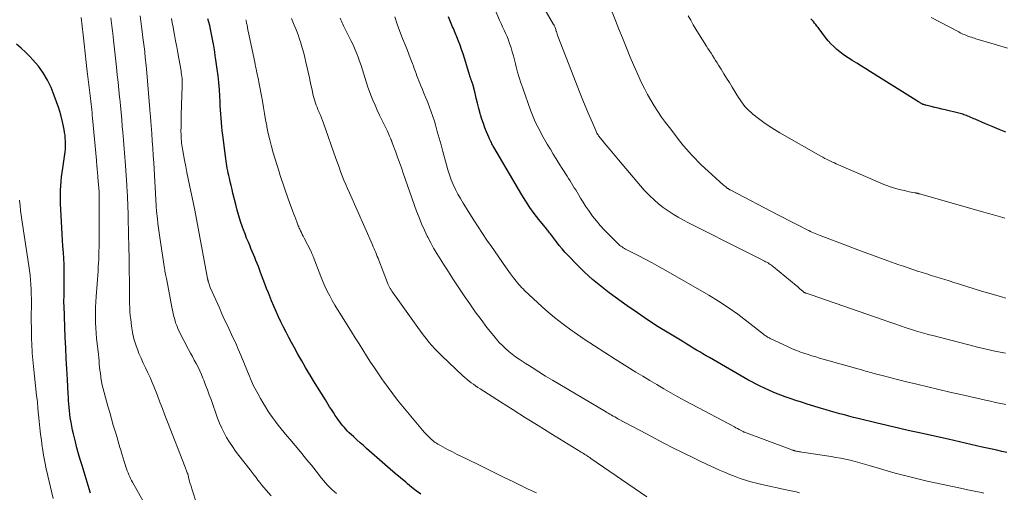
# Model space of a CAD drawing. Units: feet. Extents: x 1950000 to 1955029, y 505000 to 510001.
# Drawn here: x 1950476 to 1950675, y 506477 to 506572 of the extents above; entities that cross this region are included whole.
import ezdxf

# ---------------------------------------------------------------- set-up
doc = ezdxf.new("R2010")
doc.units = ezdxf.units.FT
doc.header["$LTSCALE"] = 100
doc.header["$MEASUREMENT"] = 0
doc.layers.add('CONTOUR INDEX', color=32, linetype='Continuous', lineweight=25)
doc.layers.add('CONTOUR INTERMEDIATE', color=40, linetype='Continuous', lineweight=15)

msp = doc.modelspace()

# ---------------------------------------------------------------- linework, layer by layer
at = {"layer": 'CONTOUR INDEX', "flags": 128}
for points, elevation in [([(1950556.76, 506476.33), (1950555.86, 506477.01), (1950554.98, 506477.71), (1950554.11, 506478.42), (1950553.72, 506478.74), (1950552.67, 506479.63), (1950551.62, 506480.52), (1950550.57, 506481.42), (1950549.54, 506482.32), (1950545.82, 506485.6), (1950545.17, 506486.17), (1950544.52, 506486.75), (1950543.88, 506487.33), (1950543.24, 506487.92), (1950542.68, 506488.44), (1950542.33, 506488.77), (1950541.99, 506489.11), (1950541.65, 506489.46), (1950541.33, 506489.81), (1950541.01, 506490.18), (1950540.71, 506490.56), (1950540.42, 506490.94), (1950540.14, 506491.33), (1950539.89, 506491.69), (1950539.5, 506492.27), (1950539.11, 506492.85), (1950538.73, 506493.44), (1950538.35, 506494.03), (1950537.49, 506495.4), (1950536.7, 506496.68), (1950535.91, 506497.96), (1950535.12, 506499.25), (1950534.34, 506500.54), (1950534.29, 506500.63), (1950533.49, 506501.97), (1950532.71, 506503.31), (1950531.94, 506504.67), (1950531.18, 506506.03), (1950530.65, 506506.99), (1950530.09, 506508.02), (1950529.55, 506509.06), (1950529.03, 506510.1), (1950528.52, 506511.16), (1950528.03, 506512.22), (1950527.55, 506513.29), (1950527.09, 506514.36), (1950526.64, 506515.45), (1950525.98, 506517.07), (1950525.63, 506517.95), (1950525.28, 506518.83), (1950524.95, 506519.71), (1950524.62, 506520.59), (1950524.42, 506521.12), (1950524.19, 506521.74), (1950523.95, 506522.36), (1950523.71, 506522.97), (1950523.47, 506523.59), (1950523.23, 506524.2), (1950522.98, 506524.81), (1950522.72, 506525.42), (1950522.46, 506526.03), (1950522.28, 506526.46), (1950521.93, 506527.28), (1950521.59, 506528.11), (1950521.27, 506528.94), (1950520.97, 506529.78), (1950520.76, 506530.35), (1950520.38, 506531.48), (1950520.02, 506532.61), (1950519.69, 506533.76), (1950519.39, 506534.92), (1950518.82, 506537.2), (1950518.64, 506537.95), (1950518.45, 506538.71), (1950518.28, 506539.46), (1950518.1, 506540.22), (1950517.98, 506540.77), (1950517.87, 506541.25), (1950517.77, 506541.73), (1950517.68, 506542.22), (1950517.58, 506542.71), (1950517.5, 506543.19), (1950517.42, 506543.68), (1950517.35, 506544.17), (1950517.29, 506544.66), (1950516.75, 506548.93), (1950516.65, 506549.78), (1950516.56, 506550.62), (1950516.49, 506551.47), (1950516.42, 506552.32), (1950516.36, 506553.17), (1950516.31, 506554.03), (1950516.26, 506554.88), (1950516.21, 506555.73), (1950516.16, 506556.78), (1950516.07, 506558.16), (1950515.96, 506559.54), (1950515.81, 506560.91), (1950515.64, 506562.28), (1950515.38, 506564.14), (1950515.26, 506564.96), (1950515.14, 506565.77), (1950515, 506566.57), (1950514.86, 506567.38), (1950514.82, 506567.61), (1950514.69, 506568.3), (1950514.55, 506568.99), (1950514.41, 506569.68), (1950514.27, 506570.37), (1950514.12, 506571.06), (1950513.96, 506571.75), (1950513.78, 506572.43)], 920), ([(1950675.16, 506484.8), (1950674.17, 506485), (1950673.18, 506485.21), (1950672.19, 506485.43), (1950671.2, 506485.65), (1950670.21, 506485.87), (1950663.33, 506487.43), (1950661.8, 506487.78), (1950660.27, 506488.12), (1950658.73, 506488.47), (1950657.2, 506488.81), (1950655.84, 506489.11), (1950654.98, 506489.31), (1950654.13, 506489.5), (1950653.27, 506489.69), (1950652.42, 506489.88), (1950651.56, 506490.08), (1950650.71, 506490.27), (1950649.86, 506490.48), (1950649.01, 506490.68), (1950645.13, 506491.64), (1950644.2, 506491.87), (1950643.27, 506492.11), (1950642.35, 506492.36), (1950641.42, 506492.61), (1950640.5, 506492.86), (1950639.58, 506493.13), (1950638.66, 506493.4), (1950637.74, 506493.67), (1950634.87, 506494.55), (1950633.7, 506494.91), (1950632.53, 506495.29), (1950631.38, 506495.69), (1950630.22, 506496.1), (1950629.69, 506496.3), (1950628.81, 506496.63), (1950627.94, 506496.98), (1950627.07, 506497.36), (1950626.21, 506497.75), (1950625.37, 506498.16), (1950624.52, 506498.59), (1950623.69, 506499.03), (1950622.87, 506499.49), (1950615.08, 506503.94), (1950614.42, 506504.32), (1950613.77, 506504.7), (1950613.12, 506505.09), (1950612.47, 506505.48), (1950611.83, 506505.88), (1950611.18, 506506.27), (1950610.53, 506506.66), (1950609.89, 506507.05), (1950606.87, 506508.87), (1950604.73, 506510.2), (1950602.61, 506511.57), (1950600.53, 506512.98), (1950598.47, 506514.43), (1950594.85, 506517.05), (1950593.12, 506518.37), (1950591.44, 506519.75), (1950589.84, 506521.22), (1950588.29, 506522.75), (1950586.52, 506524.59), (1950585.91, 506525.25), (1950585.31, 506525.93), (1950584.74, 506526.64), (1950584.19, 506527.35), (1950583.4, 506528.42), (1950583.25, 506528.61), (1950583.11, 506528.8), (1950582.96, 506528.99), (1950582.81, 506529.18), (1950582.66, 506529.36), (1950582.51, 506529.55), (1950582.36, 506529.73), (1950582.21, 506529.92), (1950580.63, 506531.9), (1950579.71, 506533.09), (1950578.83, 506534.31), (1950578.01, 506535.56), (1950577.22, 506536.84), (1950571.56, 506546.48), (1950571.42, 506546.71), (1950571.29, 506546.95), (1950571.16, 506547.18), (1950571.03, 506547.42), (1950570.91, 506547.66), (1950570.79, 506547.9), (1950570.67, 506548.14), (1950570.56, 506548.39), (1950570.06, 506549.57), (1950569.72, 506550.42), (1950569.41, 506551.28), (1950569.13, 506552.15), (1950568.87, 506553.03), (1950568.8, 506553.31), (1950568.53, 506554.33), (1950568.26, 506555.36), (1950567.99, 506556.39), (1950567.73, 506557.41), (1950567.27, 506559.19), (1950567.22, 506559.37), (1950567.17, 506559.55), (1950567.11, 506559.73), (1950567.05, 506559.9), (1950567.02, 506559.97), (1950566.97, 506560.11), (1950566.91, 506560.25), (1950566.86, 506560.39), (1950566.81, 506560.53), (1950566.76, 506560.67), (1950566.71, 506560.81), (1950566.66, 506560.95), (1950566.62, 506561.1), (1950565.86, 506563.63), (1950565.59, 506564.51), (1950565.31, 506565.37), (1950565.01, 506566.23), (1950564.7, 506567.09), (1950564.38, 506567.94), (1950564.04, 506568.79), (1950563.7, 506569.63), (1950563.35, 506570.47), (1950563.21, 506570.8), (1950562.78, 506571.8), (1950562.35, 506572.81)], 940), ([(1950674.96, 506549.52), (1950673.6, 506550.07), (1950672.25, 506550.64), (1950670.9, 506551.21), (1950668.8, 506552.12), (1950668.51, 506552.24), (1950668.22, 506552.37), (1950667.92, 506552.5), (1950667.63, 506552.62), (1950667.54, 506552.66), (1950667.28, 506552.76), (1950667.03, 506552.86), (1950666.78, 506552.96), (1950666.52, 506553.05), (1950666.26, 506553.13), (1950666, 506553.21), (1950665.74, 506553.29), (1950665.48, 506553.35), (1950662.72, 506554.02), (1950662.02, 506554.19), (1950661.32, 506554.36), (1950660.62, 506554.53), (1950659.92, 506554.69), (1950658.79, 506554.96), (1950658.65, 506555), (1950658.52, 506555.03), (1950658.39, 506555.08), (1950658.26, 506555.13), (1950658.24, 506555.14), (1950658.12, 506555.19), (1950658.01, 506555.24), (1950657.9, 506555.3), (1950657.79, 506555.36), (1950657.68, 506555.43), (1950657.58, 506555.5), (1950657.47, 506555.56), (1950657.36, 506555.63), (1950647.64, 506561.73), (1950646.71, 506562.31), (1950645.79, 506562.89), (1950644.86, 506563.46), (1950643.93, 506564.03), (1950643.48, 506564.31), (1950642.79, 506564.75), (1950642.11, 506565.22), (1950641.46, 506565.73), (1950640.82, 506566.25), (1950640.21, 506566.81), (1950639.63, 506567.39), (1950639.09, 506568.01), (1950638.57, 506568.65), (1950637.05, 506570.67), (1950636.82, 506570.97), (1950636.58, 506571.27), (1950636.34, 506571.57), (1950636.09, 506571.86), (1950635.83, 506572.15), (1950635.58, 506572.43)], 960), ([(1950490.02, 506476.56), (1950489.54, 506478.1), (1950488.33, 506482.16), (1950487.98, 506483.35), (1950487.64, 506484.53), (1950487.31, 506485.72), (1950486.99, 506486.91), (1950486.78, 506487.72), (1950486.59, 506488.51), (1950486.4, 506489.31), (1950486.25, 506490.11), (1950486.1, 506490.92), (1950486.06, 506491.17), (1950485.96, 506491.85), (1950485.87, 506492.54), (1950485.79, 506493.22), (1950485.72, 506493.91), (1950485.67, 506494.59), (1950485.61, 506495.28), (1950485.57, 506495.97), (1950485.52, 506496.66), (1950485.36, 506499.53), (1950485.24, 506501.66), (1950485.13, 506503.78), (1950485.03, 506505.91), (1950484.94, 506508.04), (1950484.7, 506514.39), (1950484.7, 506514.51), (1950484.69, 506514.64), (1950484.68, 506514.77), (1950484.68, 506514.89), (1950484.67, 506514.96), (1950484.67, 506515.05), (1950484.66, 506515.15), (1950484.66, 506515.24), (1950484.66, 506515.34), (1950484.66, 506515.44), (1950484.66, 506515.53), (1950484.67, 506515.63), (1950484.67, 506515.72), (1950484.7, 506516.13), (1950484.72, 506516.43), (1950484.73, 506516.73), (1950484.74, 506517.03), (1950484.74, 506517.33), (1950484.75, 506520.27), (1950484.73, 506521.51), (1950484.7, 506522.74), (1950484.64, 506523.98), (1950484.57, 506525.21), (1950484.48, 506526.45), (1950484.4, 506527.68), (1950484.33, 506528.92), (1950484.26, 506530.15), (1950484.01, 506535.09), (1950483.98, 506535.99), (1950483.97, 506536.89), (1950484, 506537.79), (1950484.04, 506538.69), (1950484.12, 506539.58), (1950484.2, 506540.48), (1950484.31, 506541.37), (1950484.43, 506542.27), (1950484.9, 506545.54), (1950484.96, 506546.06), (1950485, 506546.59), (1950485.01, 506547.11), (1950485, 506547.64), (1950485, 506547.75), (1950484.95, 506548.33), (1950484.89, 506548.9), (1950484.81, 506549.47), (1950484.7, 506550.05), (1950484.36, 506551.64), (1950484.03, 506553), (1950483.66, 506554.34), (1950483.2, 506555.66), (1950482.7, 506556.96), (1950482.06, 506558.52), (1950481.33, 506560.04), (1950480.49, 506561.49), (1950479.5, 506562.83), (1950478.41, 506564.12), (1950477.77, 506564.79), (1950476.9, 506565.66), (1950476.01, 506566.52), (1950475.09, 506567.34)], 900)]:
    msp.add_lwpolyline(points, dxfattribs=dict(at, elevation=elevation))
at = {"layer": 'CONTOUR INTERMEDIATE', "flags": 128}
for points, elevation in [([(1950674.92, 506504.86), (1950674.55, 506504.93), (1950672.79, 506505.28), (1950671.03, 506505.66), (1950669.28, 506506.07), (1950667.53, 506506.5), (1950659.98, 506508.46), (1950659.52, 506508.58), (1950659.06, 506508.7), (1950658.6, 506508.83), (1950658.14, 506508.96), (1950657.68, 506509.09), (1950657.22, 506509.22), (1950656.76, 506509.37), (1950656.31, 506509.51), (1950654.87, 506509.99), (1950653.7, 506510.38), (1950652.53, 506510.77), (1950651.36, 506511.17), (1950650.19, 506511.57), (1950635.62, 506516.62), (1950635.43, 506516.68), (1950635.24, 506516.75), (1950635.05, 506516.82), (1950634.86, 506516.88), (1950634.63, 506516.96), (1950634.55, 506516.99), (1950634.48, 506517.02), (1950634.4, 506517.06), (1950634.32, 506517.1), (1950634.25, 506517.14), (1950634.18, 506517.19), (1950634.11, 506517.24), (1950634.04, 506517.29), (1950633.65, 506517.63), (1950633.39, 506517.85), (1950633.13, 506518.07), (1950632.86, 506518.29), (1950632.6, 506518.51), (1950628.05, 506522.29), (1950627.83, 506522.46), (1950627.61, 506522.63), (1950627.39, 506522.78), (1950627.16, 506522.93), (1950626.93, 506523.08), (1950626.69, 506523.21), (1950626.45, 506523.34), (1950626.21, 506523.47), (1950625.35, 506523.89), (1950624.67, 506524.23), (1950623.99, 506524.57), (1950623.31, 506524.9), (1950622.64, 506525.24), (1950610.88, 506531.17), (1950609.82, 506531.73), (1950608.77, 506532.32), (1950607.75, 506532.95), (1950606.74, 506533.61), (1950605.76, 506534.31), (1950604.82, 506535.05), (1950603.92, 506535.84), (1950603.05, 506536.67), (1950602.73, 506536.99), (1950601.93, 506537.82), (1950601.15, 506538.66), (1950600.4, 506539.53), (1950599.66, 506540.41), (1950598.93, 506541.3), (1950598.2, 506542.18), (1950597.46, 506543.06), (1950596.73, 506543.94), (1950595.03, 506545.95), (1950594.63, 506546.42), (1950594.24, 506546.89), (1950593.85, 506547.36), (1950593.46, 506547.83), (1950592.93, 506548.46), (1950592.81, 506548.62), (1950592.69, 506548.78), (1950592.58, 506548.95), (1950592.47, 506549.12), (1950592.37, 506549.29), (1950592.28, 506549.47), (1950592.19, 506549.65), (1950592.11, 506549.83), (1950590.54, 506553.57), (1950589.68, 506555.62), (1950588.84, 506557.68), (1950588.01, 506559.75), (1950587.2, 506561.83), (1950584.47, 506568.93), (1950584.38, 506569.16), (1950584.3, 506569.38), (1950584.23, 506569.61), (1950584.16, 506569.84), (1950584.13, 506569.96), (1950584.08, 506570.13), (1950584.03, 506570.3), (1950583.97, 506570.48), (1950583.91, 506570.65), (1950583.84, 506570.82), (1950583.77, 506570.98), (1950583.69, 506571.14), (1950583.6, 506571.3), (1950580.6, 506576.49)], 948), ([(1950674.98, 506494.44), (1950673.95, 506494.67), (1950672.92, 506494.9), (1950671.89, 506495.13), (1950670.86, 506495.36), (1950665.91, 506496.48), (1950663.68, 506496.99), (1950661.46, 506497.51), (1950659.24, 506498.03), (1950657.02, 506498.56), (1950654.64, 506499.14), (1950653.61, 506499.39), (1950652.58, 506499.65), (1950651.55, 506499.91), (1950650.52, 506500.17), (1950649.19, 506500.52), (1950648.83, 506500.62), (1950648.47, 506500.71), (1950648.1, 506500.81), (1950647.74, 506500.91), (1950647.38, 506501.02), (1950647.01, 506501.12), (1950646.65, 506501.22), (1950646.29, 506501.32), (1950638.1, 506503.64), (1950637.33, 506503.86), (1950636.56, 506504.09), (1950635.79, 506504.32), (1950635.02, 506504.56), (1950634.36, 506504.77), (1950633.93, 506504.91), (1950633.5, 506505.06), (1950633.07, 506505.22), (1950632.64, 506505.39), (1950632.22, 506505.56), (1950631.8, 506505.75), (1950631.39, 506505.93), (1950630.97, 506506.12), (1950627.36, 506507.83), (1950627.18, 506507.92), (1950627.01, 506508.01), (1950626.84, 506508.11), (1950626.67, 506508.22), (1950626.5, 506508.33), (1950626.34, 506508.45), (1950626.18, 506508.56), (1950626.03, 506508.68), (1950622.66, 506511.32), (1950620.8, 506512.72), (1950618.9, 506514.07), (1950616.94, 506515.33), (1950614.95, 506516.54), (1950606.31, 506521.53), (1950604.93, 506522.31), (1950603.54, 506523.08), (1950602.13, 506523.83), (1950600.72, 506524.56), (1950598.38, 506525.74), (1950598.14, 506525.87), (1950597.9, 506526.01), (1950597.66, 506526.16), (1950597.43, 506526.31), (1950597.2, 506526.47), (1950596.98, 506526.64), (1950596.77, 506526.83), (1950596.57, 506527.02), (1950594.69, 506528.87), (1950593.84, 506529.75), (1950593.02, 506530.65), (1950592.25, 506531.58), (1950591.5, 506532.55), (1950591.19, 506532.96), (1950590.63, 506533.74), (1950590.08, 506534.54), (1950589.56, 506535.35), (1950589.06, 506536.17), (1950588.63, 506536.9), (1950588.35, 506537.36), (1950588.08, 506537.83), (1950587.79, 506538.3), (1950587.51, 506538.76), (1950587.23, 506539.23), (1950586.94, 506539.69), (1950586.65, 506540.15), (1950586.36, 506540.61), (1950585.37, 506542.18), (1950584.76, 506543.15), (1950584.15, 506544.12), (1950583.55, 506545.09), (1950582.95, 506546.06), (1950582.9, 506546.14), (1950582.33, 506547.08), (1950581.78, 506548.03), (1950581.25, 506548.99), (1950580.73, 506549.96), (1950580.24, 506550.94), (1950579.78, 506551.94), (1950579.36, 506552.95), (1950578.96, 506553.98), (1950577.37, 506558.39), (1950576.99, 506559.46), (1950576.65, 506560.55), (1950576.33, 506561.64), (1950576.04, 506562.74), (1950575.9, 506563.31), (1950575.69, 506564.13), (1950575.48, 506564.94), (1950575.25, 506565.75), (1950575.01, 506566.56), (1950574.95, 506566.77), (1950574.72, 506567.46), (1950574.47, 506568.15), (1950574.2, 506568.83), (1950573.91, 506569.5), (1950573.6, 506570.17), (1950573.3, 506570.84), (1950573.01, 506571.51), (1950572.71, 506572.18), (1950571.62, 506574.7)], 944), ([(1950503.72, 506469.53), (1950498.54, 506478.75), (1950498.34, 506479.12), (1950498.15, 506479.49), (1950497.97, 506479.87), (1950497.8, 506480.26), (1950497.64, 506480.65), (1950497.48, 506481.04), (1950497.34, 506481.44), (1950497.21, 506481.84), (1950497.06, 506482.33), (1950496.85, 506482.98), (1950496.65, 506483.63), (1950496.45, 506484.28), (1950496.26, 506484.93), (1950496.21, 506485.08), (1950495.99, 506485.81), (1950495.77, 506486.54), (1950495.56, 506487.26), (1950495.34, 506487.99), (1950495.02, 506489.06), (1950494.65, 506490.32), (1950494.28, 506491.58), (1950493.92, 506492.84), (1950493.56, 506494.11), (1950492.77, 506496.93), (1950492.58, 506497.66), (1950492.41, 506498.4), (1950492.27, 506499.14), (1950492.15, 506499.88), (1950492.12, 506500.11), (1950492.03, 506500.74), (1950491.95, 506501.38), (1950491.89, 506502.02), (1950491.82, 506502.65), (1950491.76, 506503.29), (1950491.7, 506503.93), (1950491.64, 506504.57), (1950491.57, 506505.2), (1950491.28, 506507.82), (1950491.18, 506508.88), (1950491.1, 506509.94), (1950491.05, 506510.99), (1950491.02, 506512.05), (1950491.02, 506513.11), (1950491.04, 506514.17), (1950491.09, 506515.23), (1950491.16, 506516.28), (1950491.37, 506518.87), (1950491.44, 506519.72), (1950491.5, 506520.58), (1950491.56, 506521.43), (1950491.61, 506522.29), (1950491.67, 506523.18), (1950491.69, 506523.59), (1950491.71, 506524.01), (1950491.73, 506524.42), (1950491.74, 506524.83), (1950491.75, 506525.24), (1950491.75, 506525.65), (1950491.76, 506526.07), (1950491.76, 506526.48), (1950491.8, 506537), (1950491.8, 506537.11), (1950491.8, 506537.22), (1950491.79, 506537.33), (1950491.78, 506537.44), (1950491.54, 506540.36), (1950491.5, 506540.75), (1950491.47, 506541.14), (1950491.43, 506541.53), (1950491.4, 506541.92), (1950491.36, 506542.31), (1950491.35, 506542.51), (1950491.33, 506542.7), (1950491.31, 506542.89), (1950491.3, 506543.09), (1950491.28, 506543.28), (1950491.26, 506543.47), (1950491.25, 506543.67), (1950491.23, 506543.86), (1950490.46, 506552.34), (1950490.4, 506552.91), (1950490.35, 506553.49), (1950490.29, 506554.06), (1950490.23, 506554.63), (1950490.17, 506555.2), (1950490.1, 506555.78), (1950490.04, 506556.35), (1950489.97, 506556.92), (1950489.38, 506561.77), (1950489.16, 506563.63), (1950488.94, 506565.49), (1950488.73, 506567.35), (1950488.53, 506569.21), (1950488.15, 506572.7)], 904), ([(1950511.5, 506474.35), (1950510.51, 506477.44), (1950510.35, 506477.94), (1950510.21, 506478.44), (1950510.07, 506478.95), (1950509.94, 506479.46), (1950509.71, 506480.44), (1950509.7, 506480.46), (1950509.7, 506480.47), (1950509.69, 506480.49), (1950509.68, 506480.51), (1950509.64, 506480.59), (1950509.59, 506480.68), (1950509.44, 506481.07), (1950509.37, 506481.25), (1950509.31, 506481.43), (1950509.24, 506481.61), (1950509.17, 506481.79), (1950505.59, 506490.99), (1950505.07, 506492.31), (1950504.56, 506493.64), (1950504.06, 506494.97), (1950503.56, 506496.3), (1950503.31, 506496.95), (1950502.92, 506497.95), (1950502.51, 506498.94), (1950502.07, 506499.92), (1950501.6, 506500.88), (1950501.13, 506501.85), (1950500.68, 506502.83), (1950500.25, 506503.81), (1950499.83, 506504.8), (1950499.64, 506505.27), (1950499.2, 506506.51), (1950498.81, 506507.77), (1950498.53, 506509.05), (1950498.32, 506510.35), (1950498.16, 506511.62), (1950498.07, 506512.44), (1950498, 506513.26), (1950497.96, 506514.09), (1950497.94, 506514.91), (1950497.93, 506515.74), (1950497.92, 506516.56), (1950497.91, 506517.39), (1950497.9, 506518.21), (1950497.89, 506519.7), (1950497.88, 506521.26), (1950497.86, 506522.83), (1950497.83, 506524.4), (1950497.8, 506525.96), (1950497.78, 506526.87), (1950497.74, 506528.36), (1950497.7, 506529.85), (1950497.66, 506531.34), (1950497.62, 506532.83), (1950497.57, 506534.79), (1950497.55, 506535.3), (1950497.53, 506535.8), (1950497.51, 506536.31), (1950497.49, 506536.81), (1950497.47, 506537.31), (1950497.44, 506537.82), (1950497.41, 506538.32), (1950497.38, 506538.83), (1950497.1, 506542.81), (1950497.04, 506543.65), (1950496.97, 506544.5), (1950496.91, 506545.34), (1950496.85, 506546.18), (1950496.78, 506547.02), (1950496.71, 506547.87), (1950496.64, 506548.71), (1950496.57, 506549.55), (1950496.47, 506550.67), (1950496.35, 506552.08), (1950496.22, 506553.48), (1950496.09, 506554.88), (1950495.96, 506556.28), (1950495.93, 506556.59), (1950495.78, 506558.1), (1950495.63, 506559.62), (1950495.46, 506561.13), (1950495.3, 506562.64), (1950495.23, 506563.25), (1950495.09, 506564.46), (1950494.96, 506565.67), (1950494.82, 506566.88), (1950494.68, 506568.09), (1950494.53, 506569.46), (1950494.47, 506569.98), (1950494.41, 506570.5), (1950494.35, 506571.03), (1950494.28, 506571.55), (1950494.22, 506572.08), (1950494.16, 506572.6)], 908), ([(1950526.53, 506475.98), (1950525.51, 506477.18), (1950525.09, 506477.67), (1950524.68, 506478.17), (1950524.28, 506478.68), (1950523.88, 506479.19), (1950523.48, 506479.71), (1950523.09, 506480.22), (1950522.69, 506480.73), (1950522.29, 506481.24), (1950519.99, 506484.19), (1950519.34, 506485.06), (1950518.71, 506485.95), (1950518.12, 506486.86), (1950517.55, 506487.79), (1950517.03, 506488.74), (1950516.55, 506489.71), (1950516.12, 506490.71), (1950515.72, 506491.72), (1950514.39, 506495.45), (1950514.03, 506496.43), (1950513.67, 506497.41), (1950513.3, 506498.39), (1950512.92, 506499.37), (1950512.75, 506499.81), (1950512.44, 506500.56), (1950512.11, 506501.29), (1950511.76, 506502.02), (1950511.38, 506502.73), (1950511, 506503.44), (1950510.62, 506504.16), (1950510.24, 506504.87), (1950509.87, 506505.59), (1950507.98, 506509.24), (1950507.71, 506509.82), (1950507.46, 506510.41), (1950507.24, 506511.01), (1950507.06, 506511.63), (1950506.9, 506512.26), (1950506.75, 506512.88), (1950506.61, 506513.51), (1950506.48, 506514.15), (1950505.44, 506519.62), (1950505.38, 506519.92), (1950505.33, 506520.21), (1950505.27, 506520.51), (1950505.21, 506520.8), (1950505.15, 506521.1), (1950505.09, 506521.4), (1950505.04, 506521.69), (1950505, 506521.99), (1950504.05, 506528.24), (1950503.91, 506529.17), (1950503.79, 506530.1), (1950503.67, 506531.04), (1950503.56, 506531.97), (1950503.38, 506533.57), (1950503.37, 506533.71), (1950503.36, 506533.84), (1950503.35, 506533.97), (1950503.34, 506534.11), (1950503.33, 506534.33), (1950503.33, 506534.35), (1950503.33, 506534.37), (1950503.33, 506534.4), (1950503.33, 506534.42), (1950503.33, 506534.51), (1950503.32, 506534.53), (1950503.32, 506534.56), (1950503.32, 506534.58), (1950503.32, 506534.6), (1950502.81, 506543.3), (1950502.72, 506544.8), (1950502.62, 506546.29), (1950502.51, 506547.78), (1950502.4, 506549.28), (1950502.22, 506551.65), (1950502.2, 506551.96), (1950502.18, 506552.26), (1950502.15, 506552.56), (1950502.13, 506552.87), (1950502.1, 506553.17), (1950502.08, 506553.47), (1950502.05, 506553.77), (1950502.02, 506554.08), (1950501.33, 506562.34), (1950501.28, 506562.92), (1950501.23, 506563.51), (1950501.17, 506564.09), (1950501.11, 506564.68), (1950501.09, 506564.91), (1950501.04, 506565.38), (1950500.99, 506565.85), (1950500.93, 506566.31), (1950500.88, 506566.78), (1950500.82, 506567.25), (1950500.76, 506567.72), (1950500.7, 506568.18), (1950500.64, 506568.65), (1950500.49, 506569.85), (1950500.36, 506570.91), (1950500.22, 506571.98), (1950500.09, 506573.04)], 912), ([(1950539.74, 506476.46), (1950539.26, 506476.86), (1950538.81, 506477.29), (1950538.37, 506477.72), (1950537.94, 506478.17), (1950537.52, 506478.63), (1950537.12, 506479.11), (1950536.73, 506479.59), (1950535.61, 506481), (1950534.66, 506482.19), (1950533.71, 506483.38), (1950532.74, 506484.55), (1950531.77, 506485.72), (1950530.98, 506486.65), (1950530.37, 506487.37), (1950529.76, 506488.1), (1950529.16, 506488.82), (1950528.55, 506489.55), (1950527.96, 506490.29), (1950527.39, 506491.04), (1950526.83, 506491.81), (1950526.3, 506492.59), (1950525.89, 506493.21), (1950525.37, 506494.03), (1950524.86, 506494.85), (1950524.37, 506495.68), (1950523.9, 506496.53), (1950523.48, 506497.29), (1950523.24, 506497.76), (1950523, 506498.24), (1950522.78, 506498.72), (1950522.56, 506499.2), (1950522.36, 506499.69), (1950522.15, 506500.18), (1950521.95, 506500.68), (1950521.75, 506501.17), (1950520.4, 506504.44), (1950519.89, 506505.65), (1950519.37, 506506.85), (1950518.83, 506508.04), (1950518.27, 506509.23), (1950517.7, 506510.41), (1950517.14, 506511.6), (1950516.6, 506512.8), (1950516.07, 506514), (1950514.25, 506518.14), (1950514.16, 506518.35), (1950514.08, 506518.56), (1950514.01, 506518.77), (1950513.94, 506518.98), (1950513.86, 506519.24), (1950513.84, 506519.33), (1950513.81, 506519.42), (1950513.79, 506519.51), (1950513.77, 506519.6), (1950513.75, 506519.69), (1950513.73, 506519.78), (1950513.71, 506519.87), (1950513.7, 506519.96), (1950511.1, 506533.76), (1950510.85, 506535.03), (1950510.6, 506536.29), (1950510.34, 506537.55), (1950510.06, 506538.81), (1950509.79, 506540.07), (1950509.53, 506541.34), (1950509.27, 506542.6), (1950509.03, 506543.86), (1950508.68, 506545.74), (1950508.61, 506546.13), (1950508.55, 506546.53), (1950508.49, 506546.92), (1950508.45, 506547.32), (1950508.42, 506547.56), (1950508.4, 506547.84), (1950508.37, 506548.12), (1950508.36, 506548.39), (1950508.34, 506548.67), (1950508.33, 506548.95), (1950508.33, 506549.22), (1950508.32, 506549.5), (1950508.32, 506549.78), (1950508.33, 506550.5), (1950508.34, 506551.14), (1950508.35, 506551.77), (1950508.37, 506552.41), (1950508.39, 506553.05), (1950508.57, 506558.86), (1950508.58, 506559.25), (1950508.57, 506559.63), (1950508.56, 506560.02), (1950508.53, 506560.4), (1950508.49, 506560.78), (1950508.45, 506561.16), (1950508.39, 506561.54), (1950508.33, 506561.92), (1950507.89, 506564.39), (1950507.68, 506565.59), (1950507.46, 506566.8), (1950507.23, 506568), (1950507, 506569.2), (1950506.88, 506569.86), (1950506.71, 506570.73), (1950506.54, 506571.61), (1950506.38, 506572.48)], 916), ([(1950602.47, 506475.83), (1950591.15, 506483.58), (1950590.91, 506483.75), (1950590.67, 506483.91), (1950590.42, 506484.07), (1950590.18, 506484.23), (1950589.93, 506484.39), (1950589.68, 506484.55), (1950589.43, 506484.71), (1950589.18, 506484.86), (1950583.04, 506488.63), (1950580.49, 506490.2), (1950577.95, 506491.78), (1950575.41, 506493.38), (1950572.89, 506494.98), (1950568.77, 506497.62), (1950568.32, 506497.92), (1950567.86, 506498.23), (1950567.41, 506498.55), (1950566.97, 506498.87), (1950566.53, 506499.21), (1950566.11, 506499.55), (1950565.69, 506499.91), (1950565.29, 506500.28), (1950560.95, 506504.38), (1950560.29, 506505.03), (1950559.64, 506505.7), (1950559.02, 506506.38), (1950558.42, 506507.09), (1950557.84, 506507.81), (1950557.27, 506508.54), (1950556.71, 506509.29), (1950556.16, 506510.03), (1950551.45, 506516.64), (1950551.28, 506516.89), (1950551.1, 506517.14), (1950550.93, 506517.4), (1950550.77, 506517.65), (1950550.61, 506517.9), (1950550.53, 506518.04), (1950550.45, 506518.17), (1950550.38, 506518.31), (1950550.31, 506518.46), (1950550.24, 506518.6), (1950550.18, 506518.75), (1950550.12, 506518.89), (1950550.06, 506519.04), (1950548.29, 506523.63), (1950548.14, 506524.02), (1950547.99, 506524.41), (1950547.83, 506524.8), (1950547.66, 506525.18), (1950547.5, 506525.57), (1950547.33, 506525.95), (1950547.16, 506526.33), (1950547, 506526.72), (1950542.34, 506537.25), (1950541.96, 506538.11), (1950541.6, 506538.97), (1950541.25, 506539.84), (1950540.91, 506540.71), (1950540.58, 506541.58), (1950540.25, 506542.46), (1950539.93, 506543.34), (1950539.62, 506544.22), (1950537.09, 506551.33), (1950536.89, 506551.87), (1950536.69, 506552.41), (1950536.48, 506552.94), (1950536.26, 506553.48), (1950536.17, 506553.68), (1950535.99, 506554.11), (1950535.82, 506554.54), (1950535.66, 506554.97), (1950535.5, 506555.41), (1950535.35, 506555.85), (1950535.22, 506556.29), (1950535.1, 506556.74), (1950534.99, 506557.19), (1950534.88, 506557.68), (1950534.73, 506558.38), (1950534.57, 506559.08), (1950534.42, 506559.78), (1950534.27, 506560.48), (1950533.57, 506563.67), (1950533.36, 506564.58), (1950533.14, 506565.48), (1950532.89, 506566.37), (1950532.63, 506567.26), (1950532.52, 506567.59), (1950532.29, 506568.31), (1950532.05, 506569.02), (1950531.78, 506569.73), (1950531.51, 506570.43), (1950531.22, 506571.13), (1950530.94, 506571.83), (1950530.67, 506572.53)], 928), ([(1950633.31, 506476.64), (1950632.63, 506476.79), (1950631.95, 506476.94), (1950631.27, 506477.09), (1950630.59, 506477.24), (1950625.68, 506478.32), (1950624.58, 506478.58), (1950623.48, 506478.86), (1950622.4, 506479.19), (1950621.32, 506479.54), (1950620.26, 506479.92), (1950619.2, 506480.33), (1950618.15, 506480.76), (1950617.12, 506481.21), (1950616.13, 506481.66), (1950614.61, 506482.36), (1950613.09, 506483.07), (1950611.58, 506483.8), (1950610.08, 506484.54), (1950609.49, 506484.83), (1950607.7, 506485.73), (1950605.91, 506486.65), (1950604.13, 506487.58), (1950602.36, 506488.52), (1950596.61, 506491.6), (1950596.29, 506491.78), (1950595.96, 506491.96), (1950595.63, 506492.14), (1950595.31, 506492.33), (1950595.25, 506492.36), (1950594.96, 506492.53), (1950594.66, 506492.7), (1950594.37, 506492.87), (1950594.08, 506493.05), (1950583.38, 506499.37), (1950581.99, 506500.21), (1950580.62, 506501.06), (1950579.25, 506501.93), (1950577.89, 506502.81), (1950576.66, 506503.63), (1950575.94, 506504.13), (1950575.23, 506504.65), (1950574.55, 506505.21), (1950573.89, 506505.78), (1950573.25, 506506.39), (1950572.64, 506507.01), (1950572.06, 506507.67), (1950571.5, 506508.35), (1950570.15, 506510.06), (1950568.95, 506511.63), (1950567.78, 506513.21), (1950566.65, 506514.82), (1950565.55, 506516.45), (1950563.41, 506519.7), (1950562.72, 506520.75), (1950562.03, 506521.8), (1950561.35, 506522.86), (1950560.67, 506523.91), (1950560.01, 506524.98), (1950559.37, 506526.06), (1950558.77, 506527.16), (1950558.19, 506528.27), (1950558.08, 506528.49), (1950557.49, 506529.73), (1950556.93, 506530.99), (1950556.42, 506532.26), (1950555.94, 506533.55), (1950553.23, 506541.26), (1950552.86, 506542.32), (1950552.48, 506543.38), (1950552.1, 506544.44), (1950551.71, 506545.49), (1950551.01, 506547.37), (1950550.96, 506547.48), (1950550.92, 506547.6), (1950550.88, 506547.71), (1950550.83, 506547.82), (1950550.79, 506547.94), (1950550.74, 506548.05), (1950550.7, 506548.16), (1950550.65, 506548.28), (1950550.47, 506548.71), (1950550.33, 506549.04), (1950550.19, 506549.37), (1950550.04, 506549.69), (1950549.88, 506550.01), (1950548.45, 506552.98), (1950547.98, 506553.98), (1950547.53, 506554.98), (1950547.11, 506555.99), (1950546.7, 506557.01), (1950546.42, 506557.76), (1950546.1, 506558.62), (1950545.8, 506559.48), (1950545.52, 506560.35), (1950545.25, 506561.23), (1950544.99, 506562.11), (1950544.71, 506562.98), (1950544.41, 506563.84), (1950544.09, 506564.7), (1950543.9, 506565.21), (1950543.51, 506566.18), (1950543.1, 506567.14), (1950542.66, 506568.08), (1950542.2, 506569.02), (1950541.18, 506571.03), (1950541.03, 506571.33), (1950540.88, 506571.64), (1950540.74, 506571.94), (1950540.6, 506572.25), (1950540.47, 506572.57)], 932), ([(1950670.55, 506476.57), (1950669.72, 506476.74), (1950668.9, 506476.91), (1950668.07, 506477.08), (1950667.25, 506477.25), (1950666.43, 506477.42), (1950662.31, 506478.28), (1950660.68, 506478.63), (1950659.07, 506478.99), (1950657.45, 506479.38), (1950655.84, 506479.77), (1950654.23, 506480.19), (1950652.63, 506480.62), (1950651.03, 506481.07), (1950649.44, 506481.54), (1950647.38, 506482.16), (1950646.43, 506482.44), (1950645.47, 506482.7), (1950644.51, 506482.95), (1950643.55, 506483.19), (1950642.59, 506483.41), (1950641.62, 506483.61), (1950640.64, 506483.78), (1950639.66, 506483.95), (1950633.73, 506484.85), (1950633.52, 506484.88), (1950633.32, 506484.92), (1950633.12, 506484.95), (1950632.92, 506484.99), (1950632.69, 506485.03), (1950632.6, 506485.05), (1950632.52, 506485.07), (1950632.43, 506485.09), (1950632.35, 506485.11), (1950632.26, 506485.13), (1950632.18, 506485.16), (1950632.1, 506485.18), (1950632.02, 506485.21), (1950631.86, 506485.26), (1950631.7, 506485.32), (1950631.54, 506485.37), (1950631.38, 506485.43), (1950631.22, 506485.49), (1950622.18, 506488.87), (1950622.16, 506488.88), (1950622.14, 506488.89), (1950622.12, 506488.9), (1950622.1, 506488.91), (1950622.02, 506488.94), (1950622, 506488.95), (1950621.98, 506488.96), (1950621.96, 506488.97), (1950621.94, 506488.98), (1950621.37, 506489.28), (1950621.07, 506489.45), (1950620.76, 506489.61), (1950620.46, 506489.77), (1950620.16, 506489.93), (1950611.62, 506494.45), (1950610.18, 506495.23), (1950608.74, 506496.02), (1950607.31, 506496.83), (1950605.88, 506497.65), (1950604.46, 506498.48), (1950603.05, 506499.33), (1950601.65, 506500.18), (1950600.25, 506501.04), (1950596.07, 506503.64), (1950593.96, 506504.97), (1950591.87, 506506.32), (1950589.81, 506507.71), (1950587.75, 506509.11), (1950587.35, 506509.39), (1950585.54, 506510.71), (1950583.77, 506512.09), (1950582.06, 506513.54), (1950580.4, 506515.04), (1950577.74, 506517.54), (1950577.44, 506517.83), (1950577.14, 506518.13), (1950576.86, 506518.45), (1950576.58, 506518.76), (1950576.3, 506519.09), (1950576.03, 506519.41), (1950575.77, 506519.74), (1950575.51, 506520.08), (1950575.29, 506520.36), (1950574.92, 506520.85), (1950574.56, 506521.33), (1950574.2, 506521.82), (1950573.86, 506522.32), (1950571.03, 506526.39), (1950570.13, 506527.71), (1950569.24, 506529.04), (1950568.36, 506530.38), (1950567.5, 506531.73), (1950565.33, 506535.19), (1950564.78, 506536.1), (1950564.27, 506537.02), (1950563.79, 506537.96), (1950563.34, 506538.92), (1950562.94, 506539.89), (1950562.56, 506540.88), (1950562.24, 506541.88), (1950561.94, 506542.9), (1950561.22, 506545.63), (1950560.86, 506546.97), (1950560.49, 506548.31), (1950560.11, 506549.65), (1950559.73, 506550.98), (1950559.52, 506551.72), (1950559.22, 506552.68), (1950558.9, 506553.63), (1950558.55, 506554.58), (1950558.18, 506555.51), (1950558.04, 506555.86), (1950557.73, 506556.62), (1950557.41, 506557.38), (1950557.1, 506558.14), (1950556.79, 506558.9), (1950556.56, 506559.44), (1950556.36, 506559.93), (1950556.17, 506560.42), (1950555.99, 506560.91), (1950555.81, 506561.41), (1950555.64, 506561.9), (1950555.46, 506562.4), (1950555.28, 506562.89), (1950555.09, 506563.38), (1950554.91, 506563.85), (1950554.64, 506564.57), (1950554.36, 506565.29), (1950554.07, 506566.01), (1950553.79, 506566.73), (1950553.11, 506568.43), (1950552.55, 506569.89), (1950552.02, 506571.37), (1950551.53, 506572.86)], 936), ([(1950674.99, 506515.98), (1950674.13, 506516.21), (1950671.55, 506516.96), (1950670.06, 506517.4), (1950668.57, 506517.85), (1950667.09, 506518.31), (1950665.61, 506518.78), (1950664.47, 506519.15), (1950663.56, 506519.44), (1950662.65, 506519.72), (1950661.74, 506520.01), (1950660.82, 506520.28), (1950659.91, 506520.56), (1950658.99, 506520.85), (1950658.08, 506521.14), (1950657.17, 506521.43), (1950657.1, 506521.45), (1950656.16, 506521.76), (1950655.22, 506522.08), (1950654.28, 506522.4), (1950653.34, 506522.73), (1950651.14, 506523.52), (1950649.11, 506524.26), (1950647.08, 506525), (1950645.05, 506525.75), (1950643.02, 506526.51), (1950637.44, 506528.62), (1950637.11, 506528.75), (1950636.78, 506528.88), (1950636.45, 506529.02), (1950636.13, 506529.17), (1950635.8, 506529.32), (1950635.48, 506529.47), (1950635.16, 506529.63), (1950634.84, 506529.79), (1950633.29, 506530.57), (1950632.2, 506531.13), (1950631.11, 506531.69), (1950630.02, 506532.25), (1950628.93, 506532.82), (1950619.39, 506537.79), (1950619.3, 506537.84), (1950619.21, 506537.89), (1950619.12, 506537.94), (1950619.03, 506537.99), (1950618.94, 506538.05), (1950618.85, 506538.1), (1950618.77, 506538.16), (1950618.69, 506538.22), (1950618.53, 506538.34), (1950618.38, 506538.46), (1950618.22, 506538.58), (1950618.07, 506538.71), (1950617.93, 506538.84), (1950614.08, 506542.34), (1950613.44, 506542.94), (1950612.81, 506543.54), (1950612.2, 506544.17), (1950611.59, 506544.8), (1950611.01, 506545.45), (1950610.43, 506546.11), (1950609.88, 506546.78), (1950609.33, 506547.46), (1950607.01, 506550.43), (1950606.2, 506551.5), (1950605.42, 506552.58), (1950604.66, 506553.69), (1950603.93, 506554.81), (1950603.24, 506555.96), (1950602.58, 506557.13), (1950601.96, 506558.32), (1950601.38, 506559.52), (1950601.11, 506560.11), (1950600.42, 506561.62), (1950599.75, 506563.15), (1950599.1, 506564.68), (1950598.47, 506566.21), (1950597.51, 506568.58), (1950596.81, 506570.32), (1950596.11, 506572.07), (1950595.41, 506573.81)], 952), ([(1950674.76, 506532.15), (1950674.39, 506532.26), (1950673.43, 506532.53), (1950672.47, 506532.8), (1950671.51, 506533.07), (1950670.55, 506533.35), (1950657.53, 506537.04), (1950657.43, 506537.07), (1950657.32, 506537.1), (1950657.21, 506537.13), (1950657.1, 506537.16), (1950657, 506537.18), (1950656.89, 506537.21), (1950656.78, 506537.23), (1950656.67, 506537.25), (1950656.18, 506537.34), (1950655.83, 506537.41), (1950655.48, 506537.48), (1950655.13, 506537.55), (1950654.78, 506537.63), (1950654.11, 506537.78), (1950653.43, 506537.94), (1950652.75, 506538.12), (1950652.08, 506538.34), (1950651.42, 506538.56), (1950651.15, 506538.66), (1950650.36, 506538.96), (1950649.58, 506539.27), (1950648.8, 506539.59), (1950648.02, 506539.92), (1950640.72, 506543.13), (1950640.33, 506543.31), (1950639.94, 506543.48), (1950639.55, 506543.66), (1950639.16, 506543.85), (1950638.77, 506544.04), (1950638.39, 506544.23), (1950638.01, 506544.44), (1950637.63, 506544.65), (1950629.33, 506549.39), (1950628.22, 506550.06), (1950627.13, 506550.76), (1950626.07, 506551.5), (1950625.03, 506552.27), (1950623.86, 506553.18), (1950623.43, 506553.53), (1950623.02, 506553.91), (1950622.64, 506554.31), (1950622.27, 506554.73), (1950621.93, 506555.17), (1950621.6, 506555.62), (1950621.28, 506556.08), (1950620.98, 506556.55), (1950619.69, 506558.63), (1950619.13, 506559.53), (1950618.57, 506560.43), (1950618.02, 506561.33), (1950617.46, 506562.23), (1950616.95, 506563.06), (1950616.65, 506563.54), (1950616.34, 506564.03), (1950616.04, 506564.51), (1950615.73, 506564.99), (1950615.42, 506565.47), (1950615.11, 506565.95), (1950614.8, 506566.43), (1950614.5, 506566.92), (1950612.88, 506569.49), (1950612.35, 506570.37), (1950611.82, 506571.25), (1950611.32, 506572.15), (1950610.82, 506573.05)], 956), ([(1950675.29, 506566.53), (1950673.09, 506567.2), (1950668.92, 506568.42), (1950668.62, 506568.51), (1950668.32, 506568.6), (1950668.03, 506568.69), (1950667.73, 506568.79), (1950667.72, 506568.79), (1950667.43, 506568.89), (1950667.15, 506569), (1950666.87, 506569.11), (1950666.59, 506569.24), (1950666.32, 506569.36), (1950666.04, 506569.49), (1950665.77, 506569.63), (1950665.5, 506569.77), (1950659.87, 506572.7)], 964), ([(1950580.12, 506476.62), (1950578.49, 506477.38), (1950576.87, 506478.16), (1950575.25, 506478.95), (1950573.63, 506479.74), (1950572.02, 506480.54), (1950570.4, 506481.33), (1950568.78, 506482.12), (1950566.15, 506483.4), (1950565.15, 506483.89), (1950564.15, 506484.38), (1950563.16, 506484.89), (1950562.18, 506485.4), (1950560.76, 506486.15), (1950560.49, 506486.3), (1950560.22, 506486.46), (1950559.95, 506486.63), (1950559.69, 506486.81), (1950559.44, 506487), (1950559.2, 506487.19), (1950558.96, 506487.4), (1950558.73, 506487.62), (1950558.34, 506487.99), (1950557.93, 506488.4), (1950557.53, 506488.83), (1950557.14, 506489.26), (1950556.76, 506489.71), (1950553.1, 506494.14), (1950552.1, 506495.38), (1950551.11, 506496.64), (1950550.16, 506497.92), (1950549.22, 506499.22), (1950549.04, 506499.47), (1950548.21, 506500.66), (1950547.4, 506501.85), (1950546.61, 506503.06), (1950545.83, 506504.28), (1950545.06, 506505.5), (1950544.29, 506506.73), (1950543.52, 506507.95), (1950542.75, 506509.18), (1950540.53, 506512.74), (1950539.97, 506513.66), (1950539.42, 506514.58), (1950538.89, 506515.52), (1950538.37, 506516.46), (1950537.87, 506517.41), (1950537.4, 506518.38), (1950536.97, 506519.36), (1950536.57, 506520.36), (1950535.03, 506524.36), (1950534.98, 506524.49), (1950534.93, 506524.62), (1950534.88, 506524.75), (1950534.82, 506524.87), (1950534.77, 506525), (1950534.71, 506525.13), (1950534.66, 506525.25), (1950534.6, 506525.38), (1950533.2, 506528.11), (1950533.02, 506528.48), (1950532.83, 506528.85), (1950532.65, 506529.23), (1950532.47, 506529.6), (1950532.33, 506529.91), (1950532.23, 506530.13), (1950532.13, 506530.36), (1950532.03, 506530.58), (1950531.94, 506530.81), (1950531.7, 506531.39), (1950531.5, 506531.91), (1950531.3, 506532.44), (1950531.11, 506532.96), (1950530.91, 506533.49), (1950530.27, 506535.3), (1950529.99, 506536.07), (1950529.72, 506536.85), (1950529.44, 506537.62), (1950529.17, 506538.4), (1950528.9, 506539.18), (1950528.64, 506539.96), (1950528.39, 506540.74), (1950528.14, 506541.53), (1950526.98, 506545.33), (1950526.61, 506546.64), (1950526.27, 506547.95), (1950525.97, 506549.27), (1950525.69, 506550.59), (1950525.66, 506550.78), (1950525.43, 506552.02), (1950525.21, 506553.26), (1950524.99, 506554.51), (1950524.78, 506555.76), (1950524.6, 506556.84), (1950524.48, 506557.54), (1950524.35, 506558.25), (1950524.21, 506558.95), (1950524.07, 506559.65), (1950523.95, 506560.18), (1950523.86, 506560.61), (1950523.76, 506561.04), (1950523.67, 506561.48), (1950523.58, 506561.91), (1950523.48, 506562.34), (1950523.39, 506562.78), (1950523.3, 506563.21), (1950523.21, 506563.64), (1950521.91, 506569.94), (1950521.86, 506570.15), (1950521.82, 506570.36), (1950521.78, 506570.57), (1950521.74, 506570.77), (1950521.73, 506570.83), (1950521.7, 506571.01), (1950521.66, 506571.19), (1950521.63, 506571.37), (1950521.59, 506571.55), (1950521.55, 506571.73), (1950521.51, 506571.91), (1950521.46, 506572.08), (1950521.42, 506572.26)], 924), ([(1950482.51, 506475.45), (1950481.39, 506480.08), (1950481.07, 506481.47), (1950480.78, 506482.86), (1950480.54, 506484.26), (1950480.32, 506485.67), (1950480.28, 506485.9), (1950480.11, 506487.19), (1950479.95, 506488.49), (1950479.81, 506489.78), (1950479.68, 506491.08), (1950479.56, 506492.38), (1950479.43, 506493.68), (1950479.3, 506494.98), (1950479.16, 506496.28), (1950478.52, 506502.18), (1950478.45, 506502.85), (1950478.39, 506503.52), (1950478.33, 506504.2), (1950478.28, 506504.87), (1950478.23, 506505.55), (1950478.19, 506506.22), (1950478.16, 506506.9), (1950478.14, 506507.57), (1950478.12, 506508.18), (1950478.1, 506509.16), (1950478.09, 506510.13), (1950478.08, 506511.11), (1950478.08, 506512.09), (1950478.1, 506514.89), (1950478.09, 506515.85), (1950478.07, 506516.8), (1950478.04, 506517.75), (1950477.99, 506518.71), (1950477.92, 506519.66), (1950477.83, 506520.61), (1950477.72, 506521.55), (1950477.59, 506522.5), (1950476.28, 506530.9), (1950476.14, 506531.82), (1950476.02, 506532.75), (1950475.91, 506533.68), (1950475.81, 506534.61), (1950475.7, 506535.77)], 896)]:
    msp.add_lwpolyline(points, dxfattribs=dict(at, elevation=elevation))

doc.saveas('drawing.dxf')
